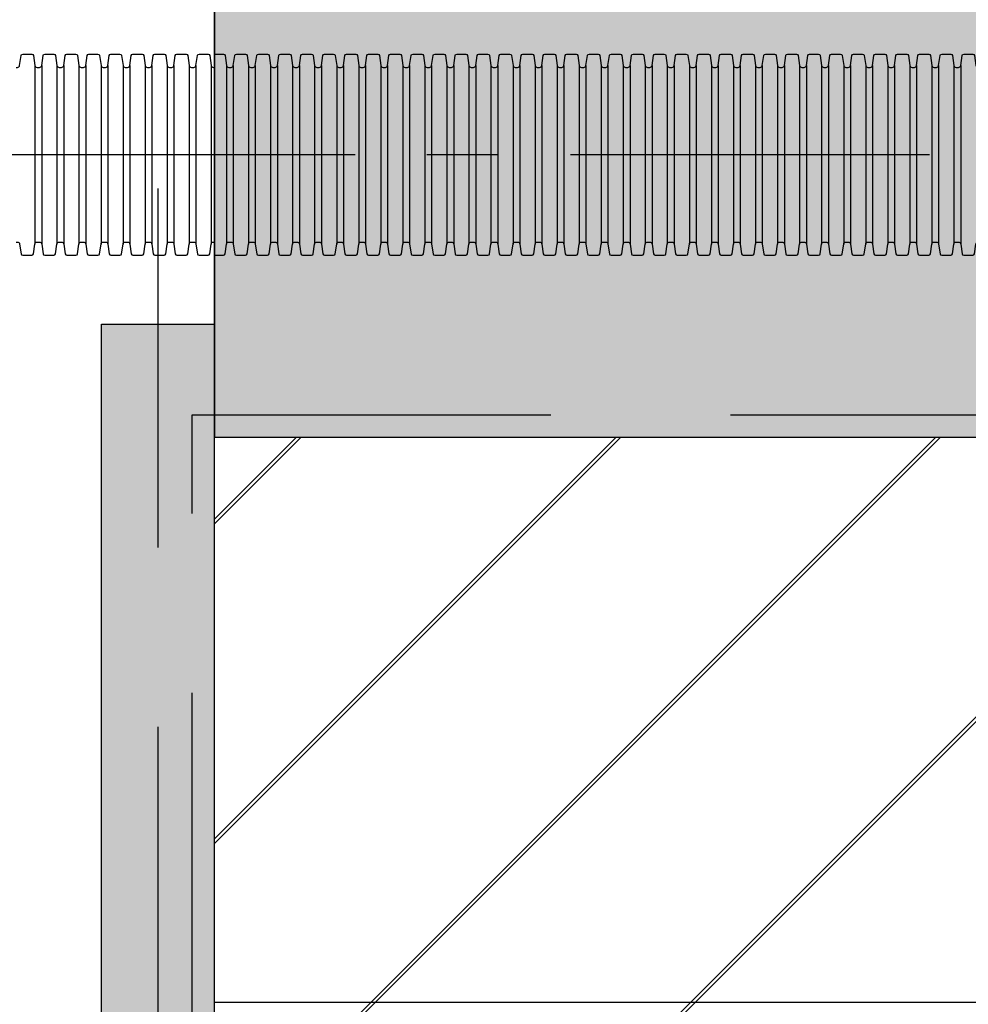
# Model space of a CAD drawing. Units: millimetres. Extents: x 625757 to 638940, y 252416 to 264885.
# Drawn here: x 629195 to 630034, y 261531 to 262402 of the extents above; entities that cross this region are included whole.
import ezdxf

# ---------------------------------------------------------------- set-up
doc = ezdxf.new("R2010")
doc.units = ezdxf.units.MM
doc.header["$LTSCALE"] = 50
doc.linetypes.add('CENTER', pattern=[50.8, 31.75, -6.35, 6.35, -6.35])
doc.linetypes.add('HIDDEN', pattern=[9.525, 6.35, -3.175])
doc.layers.add('Centre Line', color=8, linetype='CENTER')
doc.layers.add('Hatching', color=8, linetype='Continuous')

# ---------------------------------------------------------------- blocks, each defined once
blk = doc.blocks.new('lgfdfdf')
for p, q in [((545017.01, 283665.14), (545017.01, 283507.13)), ((545023.02, 283665.14), (545023.02, 283507.13)), ((545036.51, 283665.14), (545036.51, 283507.13)), ((545042.52, 283665.14), (545042.52, 283507.13)), ((545056.01, 283665.14), (545056.01, 283507.13)), ((545062.02, 283665.14), (545062.02, 283507.13)), ((545075.51, 283665.14), (545075.51, 283507.13)), ((545081.52, 283665.14), (545081.52, 283507.13)), ((545095.01, 283665.14), (545095.01, 283507.13)), ((545101.02, 283665.14), (545101.02, 283507.13)), ((545114.51, 283665.14), (545114.51, 283507.13)), ((545120.52, 283665.14), (545120.52, 283507.13)), ((545134.01, 283665.14), (545134.01, 283507.13)), ((545140.02, 283665.14), (545140.02, 283507.13)), ((545153.51, 283665.14), (545153.51, 283507.13)), ((545159.52, 283665.14), (545159.52, 283507.13)), ((545173.01, 283665.14), (545173.01, 283507.13)), ((545176.01, 283663.43), (545176.01, 283508.83))]:
    blk.add_line(p, q)
for points in [[(545000.51, 283663.43), (545001.54, 283663.43, 0.371408), (545003.52, 283665.14), (545004.74, 283673.85, -0.371408), (545006.23, 283675.13), (545014.3, 283675.13, -0.371408), (545015.78, 283673.85), (545017.01, 283665.14, 0.371408), (545018.99, 283663.43), (545020.01, 283663.43)], [(545020.01, 283663.43), (545021.04, 283663.43, 0.371408), (545023.02, 283665.14), (545024.24, 283673.85, -0.371408), (545025.73, 283675.13), (545033.8, 283675.13, -0.371408), (545035.28, 283673.85), (545036.51, 283665.14, 0.371408), (545038.49, 283663.43), (545039.51, 283663.43)], [(545039.51, 283663.43), (545040.54, 283663.43, 0.371408), (545042.52, 283665.14), (545043.74, 283673.85, -0.371408), (545045.23, 283675.13), (545053.3, 283675.13, -0.371408), (545054.78, 283673.85), (545056.01, 283665.14, 0.371408), (545057.99, 283663.43), (545059.01, 283663.43)], [(545059.01, 283663.43), (545060.04, 283663.43, 0.371408), (545062.02, 283665.14), (545063.24, 283673.85, -0.371408), (545064.73, 283675.13), (545072.8, 283675.13, -0.371408), (545074.28, 283673.85), (545075.51, 283665.14, 0.371408), (545077.49, 283663.43), (545078.51, 283663.43)], [(545078.51, 283663.43), (545079.54, 283663.43, 0.371408), (545081.52, 283665.14), (545082.74, 283673.85, -0.371408), (545084.23, 283675.13), (545092.3, 283675.13, -0.371408), (545093.78, 283673.85), (545095.01, 283665.14, 0.371408), (545096.99, 283663.43), (545098.01, 283663.43)], [(545098.01, 283663.43), (545099.04, 283663.43, 0.371408), (545101.02, 283665.14), (545102.24, 283673.85, -0.371408), (545103.73, 283675.13), (545111.8, 283675.13, -0.371408), (545113.28, 283673.85), (545114.51, 283665.14, 0.371408), (545116.49, 283663.43), (545117.51, 283663.43)], [(545117.51, 283663.43), (545118.54, 283663.43, 0.371408), (545120.52, 283665.14), (545121.74, 283673.85, -0.371408), (545123.23, 283675.13), (545131.3, 283675.13, -0.371408), (545132.78, 283673.85), (545134.01, 283665.14, 0.371408), (545135.99, 283663.43), (545137.01, 283663.43)], [(545137.01, 283663.43), (545138.04, 283663.43, 0.371408), (545140.02, 283665.14), (545141.24, 283673.85, -0.371408), (545142.73, 283675.13), (545150.8, 283675.13, -0.371408), (545152.28, 283673.85), (545153.51, 283665.14, 0.371408), (545155.49, 283663.43), (545156.51, 283663.43)], [(545156.51, 283663.43), (545157.54, 283663.43, 0.371408), (545159.52, 283665.14), (545160.74, 283673.85, -0.371408), (545162.23, 283675.13), (545170.3, 283675.13, -0.371408), (545171.78, 283673.85), (545173.01, 283665.14, 0.371408), (545174.99, 283663.43), (545176.01, 283663.43)], [(545000.51, 283508.83), (545001.54, 283508.83, -0.371408), (545003.52, 283507.13), (545004.74, 283498.41, 0.371408), (545006.23, 283497.13), (545014.3, 283497.13, 0.371408), (545015.78, 283498.41), (545017.01, 283507.13, -0.371408), (545018.99, 283508.83), (545020.01, 283508.83)], [(545020.01, 283508.83), (545021.04, 283508.83, -0.371408), (545023.02, 283507.13), (545024.24, 283498.41, 0.371408), (545025.73, 283497.13), (545033.8, 283497.13, 0.371408), (545035.28, 283498.41), (545036.51, 283507.13, -0.371408), (545038.49, 283508.83), (545039.51, 283508.83)], [(545039.51, 283508.83), (545040.54, 283508.83, -0.371408), (545042.52, 283507.13), (545043.74, 283498.41, 0.371408), (545045.23, 283497.13), (545053.3, 283497.13, 0.371408), (545054.78, 283498.41), (545056.01, 283507.13, -0.371408), (545057.99, 283508.83), (545059.01, 283508.83)], [(545059.01, 283508.83), (545060.04, 283508.83, -0.371408), (545062.02, 283507.13), (545063.24, 283498.41, 0.371408), (545064.73, 283497.13), (545072.8, 283497.13, 0.371408), (545074.28, 283498.41), (545075.51, 283507.13, -0.371408), (545077.49, 283508.83), (545078.51, 283508.83)], [(545078.51, 283508.83), (545079.54, 283508.83, -0.371408), (545081.52, 283507.13), (545082.74, 283498.41, 0.371408), (545084.23, 283497.13), (545092.3, 283497.13, 0.371408), (545093.78, 283498.41), (545095.01, 283507.13, -0.371408), (545096.99, 283508.83), (545098.01, 283508.83)], [(545098.01, 283508.83), (545099.04, 283508.83, -0.371408), (545101.02, 283507.13), (545102.24, 283498.41, 0.371408), (545103.73, 283497.13), (545111.8, 283497.13, 0.371408), (545113.28, 283498.41), (545114.51, 283507.13, -0.371408), (545116.49, 283508.83), (545117.51, 283508.83)], [(545117.51, 283508.83), (545118.54, 283508.83, -0.371408), (545120.52, 283507.13), (545121.74, 283498.41, 0.371408), (545123.23, 283497.13), (545131.3, 283497.13, 0.371408), (545132.78, 283498.41), (545134.01, 283507.13, -0.371408), (545135.99, 283508.83), (545137.01, 283508.83)], [(545137.01, 283508.83), (545138.04, 283508.83, -0.371408), (545140.02, 283507.13), (545141.24, 283498.41, 0.371408), (545142.73, 283497.13), (545150.8, 283497.13, 0.371408), (545152.28, 283498.41), (545153.51, 283507.13, -0.371408), (545155.49, 283508.83), (545156.51, 283508.83)], [(545156.51, 283508.83), (545157.54, 283508.83, -0.371408), (545159.52, 283507.13), (545160.74, 283498.41, 0.371408), (545162.23, 283497.13), (545170.3, 283497.13, 0.371408), (545171.78, 283498.41), (545173.01, 283507.13, -0.371408), (545174.99, 283508.83), (545176.01, 283508.83)]]:
    blk.add_lwpolyline(points, format="xyb")
blk = doc.blocks.new('dgfdfdf')
for p, q in [((554820.42, 287354.03), (554820.42, 287196.02)), ((554826.43, 287354.03), (554826.43, 287196.02)), ((554839.92, 287354.03), (554839.92, 287196.02)), ((554845.93, 287354.03), (554845.93, 287196.02)), ((554859.42, 287354.03), (554859.42, 287196.02)), ((554865.43, 287354.03), (554865.43, 287196.02)), ((554878.92, 287354.03), (554878.92, 287196.02)), ((554884.93, 287354.03), (554884.93, 287196.02)), ((554898.42, 287354.03), (554898.42, 287196.02)), ((554904.43, 287354.03), (554904.43, 287196.02)), ((554917.92, 287354.03), (554917.92, 287196.02)), ((554923.93, 287354.03), (554923.93, 287196.02)), ((554937.42, 287354.03), (554937.42, 287196.02)), ((554943.43, 287354.03), (554943.43, 287196.02)), ((554956.92, 287354.03), (554956.92, 287196.02)), ((554962.93, 287354.03), (554962.93, 287196.02)), ((554976.42, 287354.03), (554976.42, 287196.02)), ((554982.43, 287354.03), (554982.43, 287196.02)), ((554995.92, 287354.03), (554995.92, 287196.02)), ((555001.93, 287354.03), (555001.93, 287196.02)), ((555015.42, 287354.03), (555015.42, 287196.02)), ((555021.43, 287354.03), (555021.43, 287196.02)), ((555034.92, 287354.03), (555034.92, 287196.02)), ((555040.93, 287354.03), (555040.93, 287196.02)), ((555054.42, 287354.03), (555054.42, 287196.02)), ((555060.43, 287354.03), (555060.43, 287196.02)), ((555073.92, 287354.03), (555073.92, 287196.02)), ((555079.93, 287354.03), (555079.93, 287196.02)), ((555093.42, 287354.03), (555093.42, 287196.02)), ((555099.43, 287354.03), (555099.43, 287196.02)), ((555112.92, 287354.03), (555112.92, 287196.02)), ((555118.93, 287354.03), (555118.93, 287196.02)), ((555132.42, 287354.03), (555132.42, 287196.02)), ((555138.43, 287354.03), (555138.43, 287196.02)), ((555151.92, 287354.03), (555151.92, 287196.02)), ((555157.93, 287354.03), (555157.93, 287196.02)), ((555171.42, 287354.03), (555171.42, 287196.02)), ((555177.43, 287354.03), (555177.43, 287196.02)), ((555190.92, 287354.03), (555190.92, 287196.02)), ((555196.93, 287354.03), (555196.93, 287196.02)), ((555210.42, 287354.03), (555210.42, 287196.02)), ((555216.43, 287354.03), (555216.43, 287196.02)), ((555229.92, 287354.03), (555229.92, 287196.02)), ((555235.93, 287354.03), (555235.93, 287196.02)), ((555249.42, 287354.03), (555249.42, 287196.02)), ((555255.43, 287354.03), (555255.43, 287196.02)), ((555268.92, 287354.03), (555268.92, 287196.02)), ((555274.93, 287354.03), (555274.93, 287196.02)), ((555288.42, 287354.03), (555288.42, 287196.02)), ((555294.43, 287354.03), (555294.43, 287196.02)), ((555307.92, 287354.03), (555307.92, 287196.02)), ((555313.93, 287354.03), (555313.93, 287196.02)), ((555327.42, 287354.03), (555327.42, 287196.02)), ((555333.43, 287354.03), (555333.43, 287196.02)), ((555346.92, 287354.03), (555346.92, 287196.02)), ((555352.93, 287354.03), (555352.93, 287196.02)), ((555366.42, 287354.03), (555366.42, 287196.02)), ((555372.43, 287354.03), (555372.43, 287196.02)), ((555385.92, 287354.03), (555385.92, 287196.02)), ((555391.93, 287354.03), (555391.93, 287196.02)), ((555405.42, 287354.03), (555405.42, 287196.02)), ((555411.43, 287354.03), (555411.43, 287196.02)), ((555424.92, 287354.03), (555424.92, 287196.02)), ((555430.93, 287354.03), (555430.93, 287196.02)), ((555444.42, 287354.03), (555444.42, 287196.02)), ((555450.43, 287354.03), (555450.43, 287196.02)), ((555463.92, 287354.03), (555463.92, 287196.02)), ((555469.93, 287354.03), (555469.93, 287196.02))]:
    blk.add_line(p, q)
for points in [[(554809.92, 287364.02), (554817.71, 287364.02, -0.371408), (554819.19, 287362.74), (554820.42, 287354.03, 0.371408), (554822.4, 287352.32), (554823.42, 287352.32)], [(554823.42, 287352.32), (554824.45, 287352.32, 0.371408), (554826.43, 287354.03), (554827.66, 287362.74, -0.371408), (554829.14, 287364.02), (554837.21, 287364.02, -0.371408), (554838.69, 287362.74), (554839.92, 287354.03, 0.371408), (554841.9, 287352.32), (554842.92, 287352.32)], [(554842.92, 287352.32), (554843.95, 287352.32, 0.371408), (554845.93, 287354.03), (554847.16, 287362.74, -0.371408), (554848.64, 287364.02), (554856.71, 287364.02, -0.371408), (554858.19, 287362.74), (554859.42, 287354.03, 0.371408), (554861.4, 287352.32), (554862.42, 287352.32)], [(554862.42, 287352.32), (554863.45, 287352.32, 0.371408), (554865.43, 287354.03), (554866.66, 287362.74, -0.371408), (554868.14, 287364.02), (554876.21, 287364.02, -0.371408), (554877.69, 287362.74), (554878.92, 287354.03, 0.371408), (554880.9, 287352.32), (554881.92, 287352.32)], [(554881.92, 287352.32), (554882.95, 287352.32, 0.371408), (554884.93, 287354.03), (554886.16, 287362.74, -0.371408), (554887.64, 287364.02), (554895.71, 287364.02, -0.371408), (554897.19, 287362.74), (554898.42, 287354.03, 0.371408), (554900.4, 287352.32), (554901.42, 287352.32)], [(554901.42, 287352.32), (554902.45, 287352.32, 0.371408), (554904.43, 287354.03), (554905.66, 287362.74, -0.371408), (554907.14, 287364.02), (554915.21, 287364.02, -0.371408), (554916.69, 287362.74), (554917.92, 287354.03, 0.371408), (554919.9, 287352.32), (554920.92, 287352.32)], [(554920.92, 287352.32), (554921.95, 287352.32, 0.371408), (554923.93, 287354.03), (554925.16, 287362.74, -0.371408), (554926.64, 287364.02), (554934.71, 287364.02, -0.371408), (554936.19, 287362.74), (554937.42, 287354.03, 0.371408), (554939.4, 287352.32), (554940.42, 287352.32)], [(554940.42, 287352.32), (554941.45, 287352.32, 0.371408), (554943.43, 287354.03), (554944.66, 287362.74, -0.371408), (554946.14, 287364.02), (554954.21, 287364.02, -0.371408), (554955.69, 287362.74), (554956.92, 287354.03, 0.371408), (554958.9, 287352.32), (554959.92, 287352.32)], [(554959.92, 287352.32), (554960.95, 287352.32, 0.371408), (554962.93, 287354.03), (554964.16, 287362.74, -0.371408), (554965.64, 287364.02), (554973.71, 287364.02, -0.371408), (554975.19, 287362.74), (554976.42, 287354.03, 0.371408), (554978.4, 287352.32), (554979.42, 287352.32)], [(554979.42, 287352.32), (554980.45, 287352.32, 0.371408), (554982.43, 287354.03), (554983.66, 287362.74, -0.371408), (554985.14, 287364.02), (554993.21, 287364.02, -0.371408), (554994.69, 287362.74), (554995.92, 287354.03, 0.371408), (554997.9, 287352.32), (554998.92, 287352.32)], [(554998.92, 287352.32), (554999.95, 287352.32, 0.371408), (555001.93, 287354.03), (555003.16, 287362.74, -0.371408), (555004.64, 287364.02), (555012.71, 287364.02, -0.371408), (555014.19, 287362.74), (555015.42, 287354.03, 0.371408), (555017.4, 287352.32), (555018.42, 287352.32)], [(555018.42, 287352.32), (555019.45, 287352.32, 0.371408), (555021.43, 287354.03), (555022.66, 287362.74, -0.371408), (555024.14, 287364.02), (555032.21, 287364.02, -0.371408), (555033.69, 287362.74), (555034.92, 287354.03, 0.371408), (555036.9, 287352.32), (555037.92, 287352.32)], [(555037.92, 287352.32), (555038.95, 287352.32, 0.371408), (555040.93, 287354.03), (555042.16, 287362.74, -0.371408), (555043.64, 287364.02), (555051.71, 287364.02, -0.371408), (555053.19, 287362.74), (555054.42, 287354.03, 0.371408), (555056.4, 287352.32), (555057.42, 287352.32)], [(555057.42, 287352.32), (555058.45, 287352.32, 0.371408), (555060.43, 287354.03), (555061.66, 287362.74, -0.371408), (555063.14, 287364.02), (555071.21, 287364.02, -0.371408), (555072.69, 287362.74), (555073.92, 287354.03, 0.371408), (555075.9, 287352.32), (555076.92, 287352.32)], [(555076.92, 287352.32), (555077.95, 287352.32, 0.371408), (555079.93, 287354.03), (555081.16, 287362.74, -0.371408), (555082.64, 287364.02), (555090.71, 287364.02, -0.371408), (555092.19, 287362.74), (555093.42, 287354.03, 0.371408), (555095.4, 287352.32), (555096.42, 287352.32)], [(555096.42, 287352.32), (555097.45, 287352.32, 0.371408), (555099.43, 287354.03), (555100.66, 287362.74, -0.371408), (555102.14, 287364.02), (555110.21, 287364.02, -0.371408), (555111.69, 287362.74), (555112.92, 287354.03, 0.371408), (555114.9, 287352.32), (555115.92, 287352.32)], [(555115.92, 287352.32), (555116.95, 287352.32, 0.371408), (555118.93, 287354.03), (555120.16, 287362.74, -0.371408), (555121.64, 287364.02), (555129.71, 287364.02, -0.371408), (555131.19, 287362.74), (555132.42, 287354.03, 0.371408), (555134.4, 287352.32), (555135.42, 287352.32)], [(555135.42, 287352.32), (555136.45, 287352.32, 0.371408), (555138.43, 287354.03), (555139.66, 287362.74, -0.371408), (555141.14, 287364.02), (555149.21, 287364.02, -0.371408), (555150.69, 287362.74), (555151.92, 287354.03, 0.371408), (555153.9, 287352.32), (555154.92, 287352.32)], [(555154.92, 287352.32), (555155.95, 287352.32, 0.371408), (555157.93, 287354.03), (555159.16, 287362.74, -0.371408), (555160.64, 287364.02), (555168.71, 287364.02, -0.371408), (555170.19, 287362.74), (555171.42, 287354.03, 0.371408), (555173.4, 287352.32), (555174.42, 287352.32)], [(555174.42, 287352.32), (555175.45, 287352.32, 0.371408), (555177.43, 287354.03), (555178.66, 287362.74, -0.371408), (555180.14, 287364.02), (555188.21, 287364.02, -0.371408), (555189.69, 287362.74), (555190.92, 287354.03, 0.371408), (555192.9, 287352.32), (555193.92, 287352.32)], [(555193.92, 287352.32), (555194.95, 287352.32, 0.371408), (555196.93, 287354.03), (555198.16, 287362.74, -0.371408), (555199.64, 287364.02), (555207.71, 287364.02, -0.371408), (555209.19, 287362.74), (555210.42, 287354.03, 0.371408), (555212.4, 287352.32), (555213.42, 287352.32)], [(555213.42, 287352.32), (555214.45, 287352.32, 0.371408), (555216.43, 287354.03), (555217.66, 287362.74, -0.371408), (555219.14, 287364.02), (555227.21, 287364.02, -0.371408), (555228.69, 287362.74), (555229.92, 287354.03, 0.371408), (555231.9, 287352.32), (555232.92, 287352.32)], [(555232.92, 287352.32), (555233.95, 287352.32, 0.371408), (555235.93, 287354.03), (555237.16, 287362.74, -0.371408), (555238.64, 287364.02), (555246.71, 287364.02, -0.371408), (555248.19, 287362.74), (555249.42, 287354.03, 0.371408), (555251.4, 287352.32), (555252.42, 287352.32)], [(555252.42, 287352.32), (555253.45, 287352.32, 0.371408), (555255.43, 287354.03), (555256.66, 287362.74, -0.371408), (555258.14, 287364.02), (555266.21, 287364.02, -0.371408), (555267.69, 287362.74), (555268.92, 287354.03, 0.371408), (555270.9, 287352.32), (555271.92, 287352.32)], [(555271.92, 287352.32), (555272.95, 287352.32, 0.371408), (555274.93, 287354.03), (555276.16, 287362.74, -0.371408), (555277.64, 287364.02), (555285.71, 287364.02, -0.371408), (555287.19, 287362.74), (555288.42, 287354.03, 0.371408), (555290.4, 287352.32), (555291.42, 287352.32)], [(555291.42, 287352.32), (555292.45, 287352.32, 0.371408), (555294.43, 287354.03), (555295.66, 287362.74, -0.371408), (555297.14, 287364.02), (555305.21, 287364.02, -0.371408), (555306.69, 287362.74), (555307.92, 287354.03, 0.371408), (555309.9, 287352.32), (555310.92, 287352.32)], [(555310.92, 287352.32), (555311.95, 287352.32, 0.371408), (555313.93, 287354.03), (555315.16, 287362.74, -0.371408), (555316.64, 287364.02), (555324.71, 287364.02, -0.371408), (555326.19, 287362.74), (555327.42, 287354.03, 0.371408), (555329.4, 287352.32), (555330.42, 287352.32)], [(555330.42, 287352.32), (555331.45, 287352.32, 0.371408), (555333.43, 287354.03), (555334.66, 287362.74, -0.371408), (555336.14, 287364.02), (555344.21, 287364.02, -0.371408), (555345.69, 287362.74), (555346.92, 287354.03, 0.371408), (555348.9, 287352.32), (555349.92, 287352.32)], [(555349.92, 287352.32), (555350.95, 287352.32, 0.371408), (555352.93, 287354.03), (555354.16, 287362.74, -0.371408), (555355.64, 287364.02), (555363.71, 287364.02, -0.371408), (555365.19, 287362.74), (555366.42, 287354.03, 0.371408), (555368.4, 287352.32), (555369.42, 287352.32)], [(555369.42, 287352.32), (555370.45, 287352.32, 0.371408), (555372.43, 287354.03), (555373.66, 287362.74, -0.371408), (555375.14, 287364.02), (555383.21, 287364.02, -0.371408), (555384.69, 287362.74), (555385.92, 287354.03, 0.371408), (555387.9, 287352.32), (555388.92, 287352.32)], [(555388.92, 287352.32), (555389.95, 287352.32, 0.371408), (555391.93, 287354.03), (555393.16, 287362.74, -0.371408), (555394.64, 287364.02), (555402.71, 287364.02, -0.371408), (555404.19, 287362.74), (555405.42, 287354.03, 0.371408), (555407.4, 287352.32), (555408.42, 287352.32)], [(555408.42, 287352.32), (555409.45, 287352.32, 0.371408), (555411.43, 287354.03), (555412.66, 287362.74, -0.371408), (555414.14, 287364.02), (555422.21, 287364.02, -0.371408), (555423.69, 287362.74), (555424.92, 287354.03, 0.371408), (555426.9, 287352.32), (555427.92, 287352.32)], [(555427.92, 287352.32), (555428.95, 287352.32, 0.371408), (555430.93, 287354.03), (555432.16, 287362.74, -0.371408), (555433.64, 287364.02), (555441.71, 287364.02, -0.371408), (555443.19, 287362.74), (555444.42, 287354.03, 0.371408), (555446.4, 287352.32), (555447.42, 287352.32)], [(555447.42, 287352.32), (555448.45, 287352.32, 0.371408), (555450.43, 287354.03), (555451.66, 287362.74, -0.371408), (555453.14, 287364.02), (555461.21, 287364.02, -0.371408), (555462.69, 287362.74), (555463.92, 287354.03, 0.371408), (555465.9, 287352.32), (555466.92, 287352.32)], [(555466.92, 287352.32), (555467.95, 287352.32, 0.371408), (555469.93, 287354.03), (555471.16, 287362.74, -0.371408), (555472.64, 287364.02), (555480.71, 287364.02, -0.371408), (555482.19, 287362.74), (555483.42, 287354.03, 0.371408), (555485.4, 287352.32), (555486.42, 287352.32)], [(554809.92, 287186.02), (554817.71, 287186.02, 0.371408), (554819.19, 287187.3), (554820.42, 287196.02, -0.371408), (554822.4, 287197.72), (554823.42, 287197.72)], [(554823.42, 287197.72), (554824.45, 287197.72, -0.371408), (554826.43, 287196.02), (554827.66, 287187.3, 0.371408), (554829.14, 287186.02), (554837.21, 287186.02, 0.371408), (554838.69, 287187.3), (554839.92, 287196.02, -0.371408), (554841.9, 287197.72), (554842.92, 287197.72)], [(554842.92, 287197.72), (554843.95, 287197.72, -0.371408), (554845.93, 287196.02), (554847.16, 287187.3, 0.371408), (554848.64, 287186.02), (554856.71, 287186.02, 0.371408), (554858.19, 287187.3), (554859.42, 287196.02, -0.371408), (554861.4, 287197.72), (554862.42, 287197.72)], [(554862.42, 287197.72), (554863.45, 287197.72, -0.371408), (554865.43, 287196.02), (554866.66, 287187.3, 0.371408), (554868.14, 287186.02), (554876.21, 287186.02, 0.371408), (554877.69, 287187.3), (554878.92, 287196.02, -0.371408), (554880.9, 287197.72), (554881.92, 287197.72)], [(554881.92, 287197.72), (554882.95, 287197.72, -0.371408), (554884.93, 287196.02), (554886.16, 287187.3, 0.371408), (554887.64, 287186.02), (554895.71, 287186.02, 0.371408), (554897.19, 287187.3), (554898.42, 287196.02, -0.371408), (554900.4, 287197.72), (554901.42, 287197.72)], [(554901.42, 287197.72), (554902.45, 287197.72, -0.371408), (554904.43, 287196.02), (554905.66, 287187.3, 0.371408), (554907.14, 287186.02), (554915.21, 287186.02, 0.371408), (554916.69, 287187.3), (554917.92, 287196.02, -0.371408), (554919.9, 287197.72), (554920.92, 287197.72)], [(554920.92, 287197.72), (554921.95, 287197.72, -0.371408), (554923.93, 287196.02), (554925.16, 287187.3, 0.371408), (554926.64, 287186.02), (554934.71, 287186.02, 0.371408), (554936.19, 287187.3), (554937.42, 287196.02, -0.371408), (554939.4, 287197.72), (554940.42, 287197.72)], [(554940.42, 287197.72), (554941.45, 287197.72, -0.371408), (554943.43, 287196.02), (554944.66, 287187.3, 0.371408), (554946.14, 287186.02), (554954.21, 287186.02, 0.371408), (554955.69, 287187.3), (554956.92, 287196.02, -0.371408), (554958.9, 287197.72), (554959.92, 287197.72)], [(554959.92, 287197.72), (554960.95, 287197.72, -0.371408), (554962.93, 287196.02), (554964.16, 287187.3, 0.371408), (554965.64, 287186.02), (554973.71, 287186.02, 0.371408), (554975.19, 287187.3), (554976.42, 287196.02, -0.371408), (554978.4, 287197.72), (554979.42, 287197.72)], [(554979.42, 287197.72), (554980.45, 287197.72, -0.371408), (554982.43, 287196.02), (554983.66, 287187.3, 0.371408), (554985.14, 287186.02), (554993.21, 287186.02, 0.371408), (554994.69, 287187.3), (554995.92, 287196.02, -0.371408), (554997.9, 287197.72), (554998.92, 287197.72)], [(554998.92, 287197.72), (554999.95, 287197.72, -0.371408), (555001.93, 287196.02), (555003.16, 287187.3, 0.371408), (555004.64, 287186.02), (555012.71, 287186.02, 0.371408), (555014.19, 287187.3), (555015.42, 287196.02, -0.371408), (555017.4, 287197.72), (555018.42, 287197.72)], [(555018.42, 287197.72), (555019.45, 287197.72, -0.371408), (555021.43, 287196.02), (555022.66, 287187.3, 0.371408), (555024.14, 287186.02), (555032.21, 287186.02, 0.371408), (555033.69, 287187.3), (555034.92, 287196.02, -0.371408), (555036.9, 287197.72), (555037.92, 287197.72)], [(555037.92, 287197.72), (555038.95, 287197.72, -0.371408), (555040.93, 287196.02), (555042.16, 287187.3, 0.371408), (555043.64, 287186.02), (555051.71, 287186.02, 0.371408), (555053.19, 287187.3), (555054.42, 287196.02, -0.371408), (555056.4, 287197.72), (555057.42, 287197.72)], [(555057.42, 287197.72), (555058.45, 287197.72, -0.371408), (555060.43, 287196.02), (555061.66, 287187.3, 0.371408), (555063.14, 287186.02), (555071.21, 287186.02, 0.371408), (555072.69, 287187.3), (555073.92, 287196.02, -0.371408), (555075.9, 287197.72), (555076.92, 287197.72)], [(555076.92, 287197.72), (555077.95, 287197.72, -0.371408), (555079.93, 287196.02), (555081.16, 287187.3, 0.371408), (555082.64, 287186.02), (555090.71, 287186.02, 0.371408), (555092.19, 287187.3), (555093.42, 287196.02, -0.371408), (555095.4, 287197.72), (555096.42, 287197.72)], [(555096.42, 287197.72), (555097.45, 287197.72, -0.371408), (555099.43, 287196.02), (555100.66, 287187.3, 0.371408), (555102.14, 287186.02), (555110.21, 287186.02, 0.371408), (555111.69, 287187.3), (555112.92, 287196.02, -0.371408), (555114.9, 287197.72), (555115.92, 287197.72)], [(555115.92, 287197.72), (555116.95, 287197.72, -0.371408), (555118.93, 287196.02), (555120.16, 287187.3, 0.371408), (555121.64, 287186.02), (555129.71, 287186.02, 0.371408), (555131.19, 287187.3), (555132.42, 287196.02, -0.371408), (555134.4, 287197.72), (555135.42, 287197.72)], [(555135.42, 287197.72), (555136.45, 287197.72, -0.371408), (555138.43, 287196.02), (555139.66, 287187.3, 0.371408), (555141.14, 287186.02), (555149.21, 287186.02, 0.371408), (555150.69, 287187.3), (555151.92, 287196.02, -0.371408), (555153.9, 287197.72), (555154.92, 287197.72)], [(555154.92, 287197.72), (555155.95, 287197.72, -0.371408), (555157.93, 287196.02), (555159.16, 287187.3, 0.371408), (555160.64, 287186.02), (555168.71, 287186.02, 0.371408), (555170.19, 287187.3), (555171.42, 287196.02, -0.371408), (555173.4, 287197.72), (555174.42, 287197.72)], [(555174.42, 287197.72), (555175.45, 287197.72, -0.371408), (555177.43, 287196.02), (555178.66, 287187.3, 0.371408), (555180.14, 287186.02), (555188.21, 287186.02, 0.371408), (555189.69, 287187.3), (555190.92, 287196.02, -0.371408), (555192.9, 287197.72), (555193.92, 287197.72)], [(555193.92, 287197.72), (555194.95, 287197.72, -0.371408), (555196.93, 287196.02), (555198.16, 287187.3, 0.371408), (555199.64, 287186.02), (555207.71, 287186.02, 0.371408), (555209.19, 287187.3), (555210.42, 287196.02, -0.371408), (555212.4, 287197.72), (555213.42, 287197.72)], [(555213.42, 287197.72), (555214.45, 287197.72, -0.371408), (555216.43, 287196.02), (555217.66, 287187.3, 0.371408), (555219.14, 287186.02), (555227.21, 287186.02, 0.371408), (555228.69, 287187.3), (555229.92, 287196.02, -0.371408), (555231.9, 287197.72), (555232.92, 287197.72)], [(555232.92, 287197.72), (555233.95, 287197.72, -0.371408), (555235.93, 287196.02), (555237.16, 287187.3, 0.371408), (555238.64, 287186.02), (555246.71, 287186.02, 0.371408), (555248.19, 287187.3), (555249.42, 287196.02, -0.371408), (555251.4, 287197.72), (555252.42, 287197.72)], [(555252.42, 287197.72), (555253.45, 287197.72, -0.371408), (555255.43, 287196.02), (555256.66, 287187.3, 0.371408), (555258.14, 287186.02), (555266.21, 287186.02, 0.371408), (555267.69, 287187.3), (555268.92, 287196.02, -0.371408), (555270.9, 287197.72), (555271.92, 287197.72)], [(555271.92, 287197.72), (555272.95, 287197.72, -0.371408), (555274.93, 287196.02), (555276.16, 287187.3, 0.371408), (555277.64, 287186.02), (555285.71, 287186.02, 0.371408), (555287.19, 287187.3), (555288.42, 287196.02, -0.371408), (555290.4, 287197.72), (555291.42, 287197.72)], [(555291.42, 287197.72), (555292.45, 287197.72, -0.371408), (555294.43, 287196.02), (555295.66, 287187.3, 0.371408), (555297.14, 287186.02), (555305.21, 287186.02, 0.371408), (555306.69, 287187.3), (555307.92, 287196.02, -0.371408), (555309.9, 287197.72), (555310.92, 287197.72)], [(555310.92, 287197.72), (555311.95, 287197.72, -0.371408), (555313.93, 287196.02), (555315.16, 287187.3, 0.371408), (555316.64, 287186.02), (555324.71, 287186.02, 0.371408), (555326.19, 287187.3), (555327.42, 287196.02, -0.371408), (555329.4, 287197.72), (555330.42, 287197.72)], [(555330.42, 287197.72), (555331.45, 287197.72, -0.371408), (555333.43, 287196.02), (555334.66, 287187.3, 0.371408), (555336.14, 287186.02), (555344.21, 287186.02, 0.371408), (555345.69, 287187.3), (555346.92, 287196.02, -0.371408), (555348.9, 287197.72), (555349.92, 287197.72)], [(555349.92, 287197.72), (555350.95, 287197.72, -0.371408), (555352.93, 287196.02), (555354.16, 287187.3, 0.371408), (555355.64, 287186.02), (555363.71, 287186.02, 0.371408), (555365.19, 287187.3), (555366.42, 287196.02, -0.371408), (555368.4, 287197.72), (555369.42, 287197.72)], [(555369.42, 287197.72), (555370.45, 287197.72, -0.371408), (555372.43, 287196.02), (555373.66, 287187.3, 0.371408), (555375.14, 287186.02), (555383.21, 287186.02, 0.371408), (555384.69, 287187.3), (555385.92, 287196.02, -0.371408), (555387.9, 287197.72), (555388.92, 287197.72)], [(555388.92, 287197.72), (555389.95, 287197.72, -0.371408), (555391.93, 287196.02), (555393.16, 287187.3, 0.371408), (555394.64, 287186.02), (555402.71, 287186.02, 0.371408), (555404.19, 287187.3), (555405.42, 287196.02, -0.371408), (555407.4, 287197.72), (555408.42, 287197.72)], [(555408.42, 287197.72), (555409.45, 287197.72, -0.371408), (555411.43, 287196.02), (555412.66, 287187.3, 0.371408), (555414.14, 287186.02), (555422.21, 287186.02, 0.371408), (555423.69, 287187.3), (555424.92, 287196.02, -0.371408), (555426.9, 287197.72), (555427.92, 287197.72)], [(555427.92, 287197.72), (555428.95, 287197.72, -0.371408), (555430.93, 287196.02), (555432.16, 287187.3, 0.371408), (555433.64, 287186.02), (555441.71, 287186.02, 0.371408), (555443.19, 287187.3), (555444.42, 287196.02, -0.371408), (555446.4, 287197.72), (555447.42, 287197.72)], [(555447.42, 287197.72), (555448.45, 287197.72, -0.371408), (555450.43, 287196.02), (555451.66, 287187.3, 0.371408), (555453.14, 287186.02), (555461.21, 287186.02, 0.371408), (555462.69, 287187.3), (555463.92, 287196.02, -0.371408), (555465.9, 287197.72), (555466.92, 287197.72)], [(555466.92, 287197.72), (555467.95, 287197.72, -0.371408), (555469.93, 287196.02), (555471.16, 287187.3, 0.371408), (555472.64, 287186.02), (555480.71, 287186.02, 0.371408), (555482.19, 287187.3), (555483.42, 287196.02, -0.371408), (555485.4, 287197.72), (555486.42, 287197.72)]]:
    blk.add_lwpolyline(points, format="xyb")
blk.add_lwpolyline([(554809.92, 287186.02), (554809.92, 287364.02)])

msp = doc.modelspace()

# ---------------------------------------------------------------- hatches: boundary and pattern name
h = msp.add_hatch()
h.set_pattern_fill('JIS_LC_20', color=5, scale=10, style=0)
h.set_pattern_definition([(45, (84191.46, -21303.42), (-141.421356, 141.421356), []), (45, (84195.46, -21303.42), (-141.421356, 141.421356), [])])
h.paths.add_polyline_path([(629367.47, 262032.71), (635367.47, 262032.71), (635367.47, 261032.71), (629367.47, 261032.71)])
at = {"layer": 'Hatching'}
h = msp.add_hatch(dxfattribs=at)
h.set_pattern_fill('GRAVEL', color=256, scale=4)
h.paths.add_polyline_path([(635367.47, 262532.71), (629367.47, 262532.71), (629367.47, 262032.71), (635367.47, 262032.71)])
h = msp.add_hatch(dxfattribs=at)
h.set_pattern_fill('AR-SAND', color=256)
h.paths.add_polyline_path([(629367.47, 262032.71), (635367.47, 262032.71), (635367.47, 261032.71), (629367.47, 261032.71)], flags=16)
h.paths.add_polyline_path([(629367.47, 262032.71), (629367.47, 262132.71), (629267.47, 262132.71), (629267.47, 260932.71), (635467.47, 260932.71), (635467.47, 262132.71), (635367.47, 262132.71), (635367.47, 262032.71)])

# ---------------------------------------------------------------- linework, layer by layer
for p, q in [((629367.47, 262032.71), (635367.47, 262032.71)), ((629367.47, 261532.71), (635367.47, 261532.71))]:
    msp.add_line(p, q)
at = {"color": 3, "linetype": 'HIDDEN'}
msp.add_lwpolyline([(629317.47, 263582.71), (635417.47, 263582.71), (635417.47, 260982.71), (629317.47, 260982.71)], close=True, dxfattribs=at)
for points in [[(629367.47, 263532.71), (635367.47, 263532.71), (635367.47, 261032.71), (629367.47, 261032.71)], [(635367.47, 262532.71), (629367.47, 262532.71), (629367.47, 262032.71), (635367.47, 262032.71)], [(629367.47, 262032.71), (635367.47, 262032.71), (635367.47, 261032.71), (629367.47, 261032.71)], [(629367.47, 262032.71), (635367.47, 262032.71), (635367.47, 261032.71), (629367.47, 261032.71)]]:
    msp.add_lwpolyline(points, close=True)
at = {"color": 1, "linetype": 'HIDDEN'}
msp.add_lwpolyline([(629347.47, 262052.71), (635387.47, 262052.71), (635387.47, 261012.71), (629347.47, 261012.71)], close=True, dxfattribs=at)
msp.add_lwpolyline([(629367.47, 261032.71), (629367.47, 262032.71)])
at = {"layer": 'Centre Line', "ltscale": 0.2}
msp.add_line((638127.75, 262282.71), (626607.2, 262282.71), dxfattribs=at)
at = {"layer": 'Hatching'}
msp.add_lwpolyline([(635367.47, 262132.71), (635467.47, 262132.71), (635467.47, 260932.71), (629267.47, 260932.71), (629267.47, 262132.71), (629367.47, 262132.71)], dxfattribs=at)

# ---------------------------------------------------------------- block references
for name, p in [('lgfdfdf', (84191.46, -21303.42)), ('dgfdfdf', (74557.55, -24992.31))]:
    msp.add_blockref(name, p)

doc.saveas('drawing.dxf')
